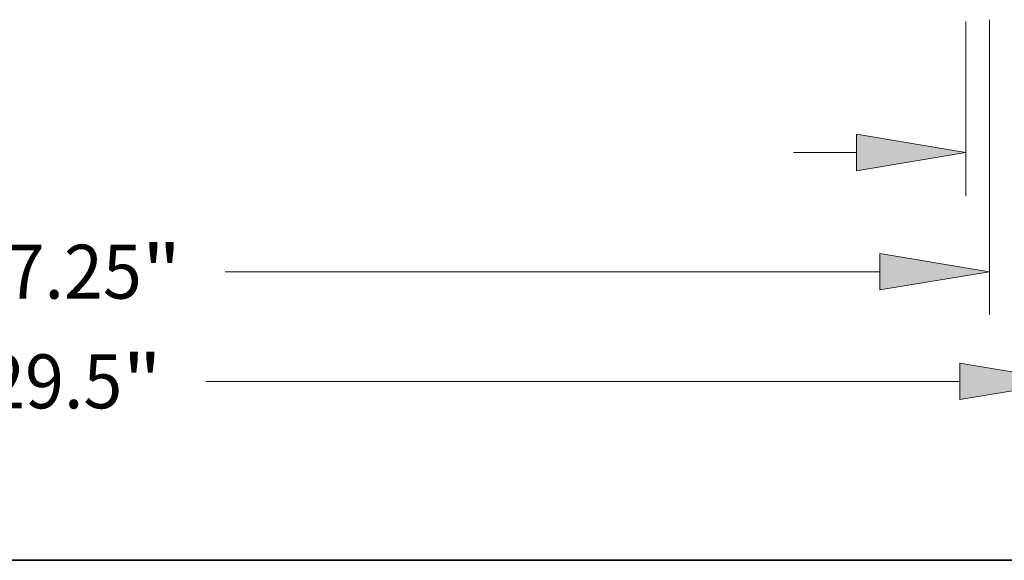
# Model space of a CAD drawing. Extents: x 0 to 10.8, y 0 to 8.2.
# Drawn here: x 3.5 to 5.3, y 0.2 to 1.2 of the extents above; entities that cross this region are included whole.
import ezdxf
from ezdxf.enums import TextEntityAlignment as Align

# ---------------------------------------------------------------- set-up
doc = ezdxf.new("R2010")
doc.units = 0
doc.header["$MEASUREMENT"] = 0
doc.layers.get('0').update_dxf_attribs({"lineweight": 13})
doc.layers.add('1', color=7, linetype='Continuous', lineweight=13)
doc.styles.get("Standard").update_dxf_attribs({"font": 'isocp.shx'})

# ---------------------------------------------------------------- blocks, each defined once
blk = doc.blocks.new('BLOCK16')
at = {"color": 7, "lineweight": 13, "ltscale": 0.03937}
blk.add_line((2.613505, -6.098495), (13.211559, -6.098495), dxfattribs=at)
blk.add_lwpolyline([(13.211559, -6.354901), (14.75, -6.098495), (13.211559, -5.842089)], close=True, dxfattribs=at)
blk.add_solid([(13.211559, -6.354901), (14.75, -6.098495), (13.211559, -6.354901), (13.211559, -5.842089)], dxfattribs=at)
for s, p, p2 in [('29.5', (-0.471773, -6.477053), (1.442901, -6.477053)), ('"', (1.442902, -6.477053), (1.998121, -6.477053))]:
    blk.add_text(s, height=0.757117, dxfattribs=at).set_placement(p, p2, align=Align.FIT)
blk = doc.blocks.new('BLOCK17')
at = {"color": 7, "lineweight": 13, "ltscale": 0.03937}
for p, q in [((13.29685, -1.043194), (13.29685, -3.490438)), ((13.95315, -1.043194), (13.95315, -3.490438)), ((10.874076, -2.884745), (11.75841, -2.884745)), ((15.49159, -2.884745), (16.947962, -2.884745))]:
    blk.add_line(p, q, dxfattribs=at)
for points in [[(11.75841, -3.141151), (13.29685, -2.884745), (11.75841, -2.628338)], [(15.49159, -2.628338), (13.95315, -2.884745), (15.49159, -3.141151)]]:
    blk.add_lwpolyline(points, close=True, dxfattribs=at)
for points in [[(11.75841, -3.141151), (13.29685, -2.884745), (11.75841, -3.141151), (11.75841, -2.628338)], [(15.49159, -2.628338), (13.95315, -2.884745), (15.49159, -2.628338), (15.49159, -3.141151)]]:
    blk.add_solid(points, dxfattribs=at)
for s, p, p2 in [('"', (19.478022, -3.263303), (20.03324, -3.263303)), ('0.66', (17.563347, -3.263303), (19.478022, -3.263303)), ('TYP.', (17.563348, -4.47469), (20.055707, -4.47469))]:
    blk.add_text(s, height=0.757117, dxfattribs=at).set_placement(p, p2, align=Align.FIT)
blk = doc.blocks.new('BLOCK18')
at = {"color": 7, "lineweight": 13, "ltscale": 0.03937}
for p, q in [((13.625, -1.01849), (13.625, -5.163506)), ((2.88703, -4.557812), (12.08656, -4.557812))]:
    blk.add_line(p, q, dxfattribs=at)
blk.add_lwpolyline([(12.08656, -4.814219), (13.625, -4.557812), (12.08656, -4.301406)], close=True, dxfattribs=at)
blk.add_solid([(12.08656, -4.814219), (13.625, -4.557812), (12.08656, -4.814219), (12.08656, -4.301406)], dxfattribs=at)
for s, p, p2 in [('"', (1.716426, -4.936371), (2.271645, -4.936371)), ('27.25', (-0.745298, -4.936371), (1.716426, -4.936371))]:
    blk.add_text(s, height=0.757117, dxfattribs=at).set_placement(p, p2, align=Align.FIT)

msp = doc.modelspace()

# ---------------------------------------------------------------- linework, layer by layer
at = {"layer": '1', "color": 7, "lineweight": 35, "ltscale": 0.03937}
msp.add_line((0.25, 0.25), (10.75, 0.25), dxfattribs=at)

# ---------------------------------------------------------------- block references
at = {"lineweight": 0, "xscale": 0.13, "yscale": 0.13, "zscale": 0.13}
for name in ['BLOCK16', 'BLOCK18', 'BLOCK17']:
    msp.add_blockref(name, (3.5369, 1.3695), dxfattribs=at)

doc.saveas('drawing.dxf')
